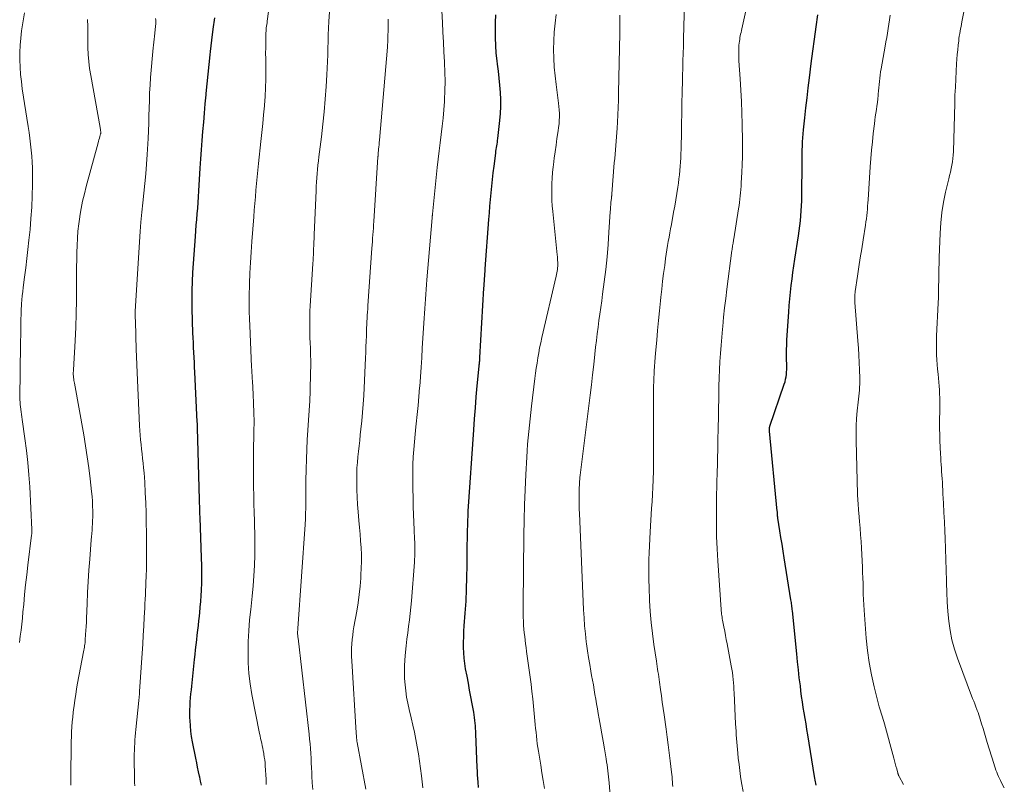
# Model space of a CAD drawing. Units: feet. Extents: x 1920000 to 1925001, y 535000 to 540000.
# Drawn here: x 1921088 to 1921231, y 535864 to 535975 of the extents above; entities that cross this region are included whole.
import ezdxf

# ---------------------------------------------------------------- set-up
doc = ezdxf.new("R2010")
doc.units = ezdxf.units.FT
doc.header["$LTSCALE"] = 100
doc.header["$MEASUREMENT"] = 0
doc.layers.add('CONTOUR INDEX', color=32, linetype='Continuous', lineweight=25)
doc.layers.add('CONTOUR INTERMEDIATE', color=40, linetype='Continuous', lineweight=15)

msp = doc.modelspace()

# ---------------------------------------------------------------- linework, layer by layer
at = {"layer": 'CONTOUR INDEX', "flags": 128}
for points, elevation in [([(1921154.3, 535863.53), (1921154.24, 535864.31), (1921154.2, 535864.84), (1921154.17, 535865.36), (1921154.15, 535865.89), (1921154.12, 535866.42), (1921153.92, 535871.34), (1921153.9, 535871.74), (1921153.88, 535872.13), (1921153.85, 535872.52), (1921153.82, 535872.92), (1921153.78, 535873.31), (1921153.74, 535873.7), (1921153.68, 535874.09), (1921153.62, 535874.48), (1921153.39, 535875.71), (1921153.21, 535876.72), (1921153.02, 535877.72), (1921152.83, 535878.72), (1921152.64, 535879.72), (1921152.43, 535880.79), (1921152.31, 535881.57), (1921152.21, 535882.34), (1921152.15, 535883.13), (1921152.13, 535883.91), (1921152.13, 535884.7), (1921152.15, 535885.48), (1921152.18, 535886.27), (1921152.23, 535887.05), (1921152.37, 535888.93), (1921152.49, 535890.66), (1921152.58, 535892.39), (1921152.63, 535894.12), (1921152.66, 535895.85), (1921152.68, 535898.26), (1921152.68, 535898.94), (1921152.69, 535899.63), (1921152.7, 535900.32), (1921152.71, 535901.01), (1921152.73, 535901.7), (1921152.75, 535902.39), (1921152.78, 535903.07), (1921152.82, 535903.76), (1921153.62, 535915.6), (1921153.73, 535917.2), (1921153.86, 535918.8), (1921153.99, 535920.4), (1921154.13, 535922), (1921154.41, 535924.89), (1921154.42, 535925.05), (1921154.44, 535925.2), (1921154.45, 535925.36), (1921154.46, 535925.51), (1921154.48, 535925.67), (1921154.49, 535925.82), (1921154.5, 535925.98), (1921154.51, 535926.13), (1921155.1, 535936.22), (1921155.13, 535936.57), (1921155.15, 535936.92), (1921155.17, 535937.27), (1921155.19, 535937.62), (1921155.22, 535937.97), (1921155.24, 535938.32), (1921155.26, 535938.67), (1921155.29, 535939.03), (1921155.83, 535946.24), (1921155.91, 535947.21), (1921155.98, 535948.18), (1921156.07, 535949.15), (1921156.16, 535950.11), (1921156.25, 535951.08), (1921156.35, 535952.05), (1921156.46, 535953.01), (1921156.58, 535953.98), (1921156.81, 535955.9), (1921156.85, 535956.16), (1921156.88, 535956.42), (1921156.93, 535956.69), (1921156.97, 535956.95), (1921157.01, 535957.21), (1921157.05, 535957.48), (1921157.09, 535957.74), (1921157.12, 535958.01), (1921157.43, 535960.62), (1921157.52, 535961.65), (1921157.57, 535962.67), (1921157.56, 535963.7), (1921157.51, 535964.73), (1921157.42, 535965.76), (1921157.32, 535966.79), (1921157.21, 535967.81), (1921157.08, 535968.84), (1921157.02, 535969.35), (1921156.9, 535970.45), (1921156.81, 535971.56), (1921156.77, 535972.67), (1921156.76, 535973.78), (1921156.79, 535974.89), (1921156.84, 535976)], 920), ([(1921203.46, 535863.89), (1921203.4, 535864.12), (1921203.4, 535864.14), (1921203.35, 535864.38), (1921203.31, 535864.62), (1921203.26, 535864.87), (1921203.22, 535865.11), (1921202.25, 535871.19), (1921202.12, 535871.99), (1921201.99, 535872.79), (1921201.85, 535873.59), (1921201.72, 535874.39), (1921201.59, 535875.19), (1921201.47, 535876), (1921201.35, 535876.8), (1921201.25, 535877.61), (1921201.16, 535878.33), (1921201.01, 535879.5), (1921200.88, 535880.67), (1921200.75, 535881.84), (1921200.63, 535883.01), (1921200, 535889.26), (1921199.98, 535889.46), (1921199.95, 535889.66), (1921199.93, 535889.87), (1921199.9, 535890.07), (1921199.88, 535890.27), (1921199.85, 535890.47), (1921199.82, 535890.67), (1921199.79, 535890.87), (1921198.81, 535896.98), (1921198.65, 535897.96), (1921198.5, 535898.94), (1921198.34, 535899.92), (1921198.18, 535900.9), (1921197.88, 535902.74), (1921197.87, 535902.8), (1921197.86, 535902.87), (1921197.86, 535902.93), (1921197.85, 535902.99), (1921197.84, 535903.06), (1921197.84, 535903.12), (1921197.84, 535903.19), (1921197.83, 535903.26), (1921197.83, 535903.34), (1921197.82, 535903.44), (1921197.81, 535903.55), (1921197.81, 535903.66), (1921197.8, 535903.76), (1921196.66, 535915.43), (1921196.65, 535915.52), (1921196.65, 535915.61), (1921196.65, 535915.7), (1921196.66, 535915.79), (1921196.67, 535915.88), (1921196.68, 535915.97), (1921196.71, 535916.06), (1921196.73, 535916.15), (1921198.82, 535922.27), (1921198.93, 535922.61), (1921199.02, 535922.96), (1921199.08, 535923.31), (1921199.13, 535923.67), (1921199.16, 535924.02), (1921199.18, 535924.38), (1921199.19, 535924.74), (1921199.18, 535925.1), (1921199.16, 535925.83), (1921199.15, 535926.55), (1921199.15, 535927.27), (1921199.18, 535927.99), (1921199.21, 535928.71), (1921199.47, 535932.75), (1921199.54, 535933.71), (1921199.62, 535934.68), (1921199.72, 535935.64), (1921199.83, 535936.61), (1921199.95, 535937.57), (1921200.07, 535938.53), (1921200.21, 535939.49), (1921200.36, 535940.45), (1921200.88, 535943.87), (1921200.99, 535944.59), (1921201.08, 535945.31), (1921201.16, 535946.04), (1921201.24, 535946.77), (1921201.29, 535947.49), (1921201.34, 535948.22), (1921201.36, 535948.95), (1921201.37, 535949.68), (1921201.4, 535954.57), (1921201.4, 535955.16), (1921201.41, 535955.75), (1921201.43, 535956.34), (1921201.45, 535956.93), (1921201.48, 535957.51), (1921201.52, 535958.1), (1921201.57, 535958.69), (1921201.62, 535959.27), (1921201.81, 535961.02), (1921201.97, 535962.48), (1921202.13, 535963.94), (1921202.31, 535965.39), (1921202.49, 535966.85), (1921202.75, 535968.94), (1921202.98, 535970.71), (1921203.22, 535972.49), (1921203.47, 535974.26), (1921203.72, 535976.03)], 940), ([(1921113.98, 535863.86), (1921113.86, 535864.46), (1921113.74, 535865.05), (1921113.71, 535865.18), (1921113.56, 535865.83), (1921113.42, 535866.49), (1921113.28, 535867.14), (1921113.15, 535867.8), (1921112.68, 535870.2), (1921112.55, 535870.97), (1921112.44, 535871.74), (1921112.37, 535872.51), (1921112.32, 535873.29), (1921112.3, 535873.69), (1921112.29, 535874.26), (1921112.29, 535874.84), (1921112.31, 535875.42), (1921112.35, 535876), (1921112.4, 535876.57), (1921112.45, 535877.15), (1921112.51, 535877.73), (1921112.57, 535878.3), (1921112.98, 535882.18), (1921113.05, 535882.88), (1921113.13, 535883.59), (1921113.21, 535884.3), (1921113.29, 535885.01), (1921113.37, 535885.71), (1921113.45, 535886.42), (1921113.53, 535887.13), (1921113.61, 535887.84), (1921113.64, 535888.1), (1921113.74, 535888.94), (1921113.81, 535889.78), (1921113.88, 535890.63), (1921113.93, 535891.47), (1921113.96, 535892.19), (1921114.01, 535893.39), (1921114.03, 535894.59), (1921114.03, 535895.8), (1921114, 535897), (1921113.85, 535901.32), (1921113.83, 535901.84), (1921113.81, 535902.36), (1921113.79, 535902.87), (1921113.76, 535903.39), (1921113.74, 535903.91), (1921113.72, 535904.42), (1921113.7, 535904.94), (1921113.68, 535905.46), (1921113.45, 535914.13), (1921113.44, 535914.47), (1921113.43, 535914.81), (1921113.42, 535915.15), (1921113.41, 535915.5), (1921113.4, 535915.98), (1921113.4, 535916.08), (1921113.39, 535916.18), (1921113.39, 535916.28), (1921113.39, 535916.37), (1921113.38, 535916.47), (1921113.38, 535916.57), (1921113.37, 535916.67), (1921113.37, 535916.77), (1921113.01, 535923.99), (1921112.97, 535924.71), (1921112.94, 535925.43), (1921112.9, 535926.14), (1921112.87, 535926.86), (1921112.84, 535927.58), (1921112.81, 535928.3), (1921112.77, 535929.02), (1921112.74, 535929.73), (1921112.72, 535930.11), (1921112.68, 535931.02), (1921112.65, 535931.93), (1921112.63, 535932.83), (1921112.62, 535933.74), (1921112.62, 535934.56), (1921112.63, 535935.88), (1921112.66, 535937.19), (1921112.72, 535938.51), (1921112.81, 535939.83), (1921113.1, 535943.75), (1921113.16, 535944.58), (1921113.23, 535945.41), (1921113.29, 535946.24), (1921113.36, 535947.06), (1921113.43, 535947.89), (1921113.49, 535948.72), (1921113.54, 535949.55), (1921113.6, 535950.38), (1921113.8, 535953.7), (1921113.88, 535955.04), (1921113.98, 535956.38), (1921114.08, 535957.71), (1921114.19, 535959.05), (1921114.3, 535960.38), (1921114.42, 535961.72), (1921114.54, 535963.05), (1921114.65, 535964.39), (1921114.67, 535964.55), (1921114.8, 535965.97), (1921114.93, 535967.39), (1921115.08, 535968.8), (1921115.23, 535970.22), (1921115.28, 535970.68), (1921115.47, 535972.32), (1921115.69, 535973.96), (1921115.94, 535975.59)], 900)]:
    msp.add_lwpolyline(points, dxfattribs=dict(at, elevation=elevation))
at = {"layer": 'CONTOUR INTERMEDIATE', "flags": 128}
for points, elevation in [([(1921123.42, 535863.98), (1921123.41, 535864.37), (1921123.39, 535864.76), (1921123.26, 535866.68), (1921123.23, 535867.11), (1921123.19, 535867.54), (1921123.13, 535867.97), (1921123.07, 535868.4), (1921123.05, 535868.53), (1921122.98, 535868.89), (1921122.91, 535869.25), (1921122.83, 535869.61), (1921122.75, 535869.97), (1921122.66, 535870.33), (1921122.58, 535870.68), (1921122.5, 535871.04), (1921122.43, 535871.4), (1921121.32, 535877.07), (1921121.07, 535878.61), (1921120.88, 535880.15), (1921120.79, 535881.7), (1921120.76, 535883.25), (1921120.8, 535884.81), (1921120.87, 535886.36), (1921120.99, 535887.92), (1921121.15, 535889.47), (1921121.2, 535889.93), (1921121.36, 535891.41), (1921121.49, 535892.89), (1921121.6, 535894.37), (1921121.69, 535895.86), (1921121.74, 535897.34), (1921121.77, 535898.83), (1921121.76, 535900.32), (1921121.72, 535901.8), (1921121.7, 535902.34), (1921121.66, 535903.58), (1921121.62, 535904.82), (1921121.59, 535906.06), (1921121.57, 535907.3), (1921121.56, 535908.54), (1921121.55, 535909.78), (1921121.56, 535911.02), (1921121.57, 535912.26), (1921121.62, 535915.4), (1921121.63, 535916.76), (1921121.61, 535918.11), (1921121.57, 535919.46), (1921121.51, 535920.8), (1921121.41, 535922.67), (1921121.38, 535923.09), (1921121.36, 535923.5), (1921121.33, 535923.92), (1921121.3, 535924.33), (1921121.27, 535924.75), (1921121.25, 535925.17), (1921121.23, 535925.58), (1921121.21, 535926), (1921121.01, 535930.79), (1921121.01, 535930.93), (1921121, 535931.07), (1921121, 535931.2), (1921120.99, 535931.34), (1921120.99, 535931.47), (1921120.98, 535931.61), (1921120.98, 535931.74), (1921120.97, 535931.88), (1921120.94, 535932.72), (1921120.92, 535933.28), (1921120.92, 535933.84), (1921120.92, 535934.4), (1921120.93, 535934.96), (1921120.99, 535936.9), (1921121.04, 535938.43), (1921121.11, 535939.96), (1921121.21, 535941.49), (1921121.31, 535943.02), (1921121.59, 535946.6), (1921121.67, 535947.57), (1921121.74, 535948.54), (1921121.82, 535949.52), (1921121.91, 535950.49), (1921121.99, 535951.46), (1921122.08, 535952.44), (1921122.18, 535953.41), (1921122.28, 535954.38), (1921122.63, 535957.58), (1921122.77, 535958.88), (1921122.91, 535960.18), (1921123.03, 535961.48), (1921123.15, 535962.79), (1921123.16, 535962.88), (1921123.25, 535964.14), (1921123.32, 535965.39), (1921123.35, 535966.65), (1921123.35, 535967.91), (1921123.33, 535968.82), (1921123.33, 535969.62), (1921123.32, 535970.43), (1921123.33, 535971.23), (1921123.34, 535972.04), (1921123.36, 535973.16), (1921123.37, 535973.4), (1921123.38, 535973.65), (1921123.4, 535973.89), (1921123.42, 535974.13), (1921123.45, 535974.38), (1921123.48, 535974.62), (1921123.52, 535974.86), (1921123.55, 535975.11), (1921125.09, 535986.42)], 904), ([(1921146.21, 535863.47), (1921146.11, 535864.35), (1921146.01, 535865.24), (1921145.88, 535866.3), (1921145.73, 535867.36), (1921145.56, 535868.42), (1921145.38, 535869.47), (1921145.18, 535870.52), (1921144.97, 535871.57), (1921144.74, 535872.62), (1921144.5, 535873.66), (1921144.2, 535874.91), (1921144.01, 535875.8), (1921143.84, 535876.69), (1921143.71, 535877.59), (1921143.61, 535878.5), (1921143.55, 535879.41), (1921143.52, 535880.31), (1921143.55, 535881.22), (1921143.6, 535882.13), (1921143.7, 535883.24), (1921143.79, 535884.18), (1921143.89, 535885.12), (1921144, 535886.05), (1921144.12, 535886.99), (1921144.24, 535887.92), (1921144.35, 535888.86), (1921144.44, 535889.79), (1921144.53, 535890.73), (1921144.97, 535896.35), (1921145, 535896.76), (1921145.02, 535897.18), (1921145.03, 535897.59), (1921145.04, 535898.01), (1921145.04, 535898.43), (1921145.03, 535898.84), (1921145.02, 535899.26), (1921145, 535899.67), (1921144.93, 535901.05), (1921144.88, 535902.15), (1921144.84, 535903.26), (1921144.81, 535904.37), (1921144.78, 535905.47), (1921144.74, 535907.27), (1921144.73, 535908.37), (1921144.73, 535909.47), (1921144.77, 535910.57), (1921144.82, 535911.66), (1921144.9, 535912.76), (1921144.98, 535913.86), (1921145.08, 535914.95), (1921145.2, 535916.04), (1921145.25, 535916.5), (1921145.39, 535917.82), (1921145.52, 535919.14), (1921145.63, 535920.46), (1921145.74, 535921.78), (1921145.75, 535921.92), (1921145.86, 535923.31), (1921145.95, 535924.71), (1921146.05, 535926.1), (1921146.13, 535927.49), (1921146.4, 535931.87), (1921146.44, 535932.56), (1921146.48, 535933.26), (1921146.53, 535933.95), (1921146.58, 535934.65), (1921146.64, 535935.35), (1921146.69, 535936.04), (1921146.75, 535936.74), (1921146.8, 535937.43), (1921147.56, 535946.49), (1921147.57, 535946.55), (1921147.57, 535946.62), (1921147.58, 535946.68), (1921147.58, 535946.74), (1921147.59, 535946.81), (1921147.6, 535946.87), (1921147.6, 535946.93), (1921147.61, 535947), (1921148.3, 535953.82), (1921148.43, 535955.01), (1921148.57, 535956.21), (1921148.72, 535957.41), (1921148.88, 535958.6), (1921149.03, 535959.79), (1921149.16, 535960.99), (1921149.26, 535962.19), (1921149.35, 535963.39), (1921149.36, 535963.66), (1921149.41, 535965), (1921149.43, 535966.34), (1921149.41, 535967.68), (1921149.36, 535969.02), (1921149.35, 535969.2), (1921149.28, 535970.63), (1921149.2, 535972.06), (1921149.12, 535973.5), (1921149.05, 535974.93), (1921148.73, 535980.96)], 916), ([(1921130.17, 535863.25), (1921130.1, 535864.21), (1921130.05, 535865.18), (1921130.03, 535865.72), (1921130, 535866.41), (1921129.97, 535867.11), (1921129.93, 535867.81), (1921129.89, 535868.5), (1921129.85, 535869.2), (1921129.79, 535869.89), (1921129.72, 535870.58), (1921129.65, 535871.28), (1921128.04, 535885.28), (1921128.03, 535885.43), (1921128.01, 535885.58), (1921128, 535885.72), (1921127.98, 535885.87), (1921127.96, 535886.14), (1921127.97, 535886.26), (1921127.99, 535886.43), (1921128, 535886.5), (1921128, 535886.56), (1921128.01, 535886.63), (1921128.01, 535886.7), (1921129.05, 535901.84), (1921129.1, 535902.64), (1921129.13, 535903.43), (1921129.15, 535904.22), (1921129.16, 535905.02), (1921129.16, 535905.81), (1921129.16, 535906.61), (1921129.17, 535907.4), (1921129.18, 535908.2), (1921129.21, 535909.89), (1921129.25, 535911.31), (1921129.3, 535912.73), (1921129.38, 535914.15), (1921129.48, 535915.57), (1921129.58, 535916.99), (1921129.67, 535918.4), (1921129.74, 535919.82), (1921129.79, 535921.24), (1921129.87, 535923.98), (1921129.89, 535924.82), (1921129.89, 535925.66), (1921129.87, 535926.5), (1921129.84, 535927.34), (1921129.83, 535927.47), (1921129.8, 535928.25), (1921129.77, 535929.02), (1921129.75, 535929.8), (1921129.73, 535930.57), (1921129.73, 535931.35), (1921129.74, 535932.12), (1921129.77, 535932.9), (1921129.81, 535933.67), (1921130.19, 535939.75), (1921130.2, 535939.88), (1921130.21, 535940.01), (1921130.22, 535940.13), (1921130.23, 535940.26), (1921130.23, 535940.31), (1921130.24, 535940.41), (1921130.24, 535940.51), (1921130.25, 535940.62), (1921130.26, 535940.72), (1921130.26, 535940.82), (1921130.27, 535940.93), (1921130.27, 535941.03), (1921130.27, 535941.14), (1921130.31, 535941.94), (1921130.34, 535942.45), (1921130.36, 535942.95), (1921130.38, 535943.46), (1921130.4, 535943.97), (1921130.67, 535950.45), (1921130.69, 535951.06), (1921130.73, 535951.68), (1921130.77, 535952.3), (1921130.82, 535952.91), (1921130.87, 535953.52), (1921130.93, 535954.14), (1921131, 535954.75), (1921131.07, 535955.36), (1921131.44, 535958.28), (1921131.65, 535960.1), (1921131.84, 535961.92), (1921131.99, 535963.74), (1921132.13, 535965.57), (1921132.24, 535967.28), (1921132.3, 535968.25), (1921132.34, 535969.22), (1921132.37, 535970.2), (1921132.39, 535971.17), (1921132.42, 535972.15), (1921132.44, 535973.12), (1921132.49, 535974.09), (1921132.54, 535975.07), (1921132.79, 535979.34)], 908), ([(1921182.6, 535863.68), (1921182.57, 535864.03), (1921182.54, 535864.38), (1921182.51, 535864.72), (1921182.48, 535865.07), (1921182.44, 535865.42), (1921182.4, 535865.77), (1921182.22, 535867.4), (1921182.08, 535868.56), (1921181.93, 535869.72), (1921181.78, 535870.88), (1921181.62, 535872.04), (1921181.32, 535874.09), (1921181.19, 535875.02), (1921181.06, 535875.94), (1921180.93, 535876.87), (1921180.8, 535877.79), (1921180.65, 535878.89), (1921180.6, 535879.27), (1921180.55, 535879.64), (1921180.49, 535880.02), (1921180.43, 535880.4), (1921180.37, 535880.78), (1921180.31, 535881.16), (1921180.25, 535881.54), (1921180.2, 535881.91), (1921179.84, 535884.35), (1921179.62, 535885.95), (1921179.45, 535887.55), (1921179.32, 535889.16), (1921179.22, 535890.77), (1921179.13, 535892.69), (1921179.1, 535893.7), (1921179.08, 535894.7), (1921179.08, 535895.71), (1921179.1, 535896.72), (1921179.14, 535897.72), (1921179.18, 535898.73), (1921179.23, 535899.73), (1921179.29, 535900.74), (1921179.51, 535904.16), (1921179.57, 535905.19), (1921179.63, 535906.21), (1921179.67, 535907.24), (1921179.71, 535908.26), (1921179.77, 535909.7), (1921179.77, 535910), (1921179.78, 535910.31), (1921179.79, 535910.61), (1921179.79, 535910.92), (1921179.79, 535920.55), (1921179.79, 535920.94), (1921179.79, 535921.33), (1921179.8, 535921.71), (1921179.8, 535922.1), (1921179.81, 535922.49), (1921179.83, 535922.88), (1921179.85, 535923.26), (1921179.87, 535923.65), (1921179.9, 535924.18), (1921179.95, 535924.83), (1921179.99, 535925.48), (1921180.04, 535926.13), (1921180.09, 535926.78), (1921180.25, 535928.64), (1921180.37, 535930.08), (1921180.5, 535931.51), (1921180.64, 535932.94), (1921180.79, 535934.37), (1921180.85, 535934.93), (1921180.98, 535936.08), (1921181.11, 535937.23), (1921181.26, 535938.37), (1921181.41, 535939.51), (1921181.55, 535940.56), (1921181.64, 535941.18), (1921181.73, 535941.8), (1921181.83, 535942.42), (1921181.94, 535943.04), (1921182.04, 535943.66), (1921182.15, 535944.28), (1921182.27, 535944.89), (1921182.38, 535945.51), (1921182.71, 535947.27), (1921182.87, 535948.18), (1921183.03, 535949.09), (1921183.17, 535950), (1921183.31, 535950.92), (1921183.4, 535951.52), (1921183.48, 535952.13), (1921183.56, 535952.75), (1921183.62, 535953.36), (1921183.67, 535953.97), (1921183.71, 535954.59), (1921183.75, 535955.21), (1921183.77, 535955.82), (1921183.79, 535956.44), (1921183.84, 535959.18), (1921183.86, 535960.34), (1921183.89, 535961.5), (1921183.91, 535962.66), (1921183.93, 535963.82), (1921183.94, 535964.02), (1921183.96, 535965.08), (1921183.99, 535966.14), (1921184.01, 535967.2), (1921184.04, 535968.26), (1921184.07, 535969.33), (1921184.1, 535970.39), (1921184.13, 535971.45), (1921184.16, 535972.51), (1921184.31, 535977.82)], 932), ([(1921192.84, 535862.95), (1921192.61, 535864.23), (1921192.47, 535865.12), (1921192.34, 535866.01), (1921192.23, 535866.9), (1921192.13, 535867.79), (1921192.05, 535868.51), (1921192, 535869.05), (1921191.95, 535869.58), (1921191.91, 535870.12), (1921191.87, 535870.66), (1921191.83, 535871.2), (1921191.8, 535871.74), (1921191.77, 535872.28), (1921191.74, 535872.81), (1921191.53, 535877.29), (1921191.5, 535877.79), (1921191.47, 535878.28), (1921191.43, 535878.78), (1921191.38, 535879.27), (1921191.32, 535879.76), (1921191.26, 535880.26), (1921191.18, 535880.75), (1921191.1, 535881.23), (1921190.5, 535884.47), (1921190.38, 535885.07), (1921190.27, 535885.68), (1921190.15, 535886.29), (1921190.03, 535886.9), (1921189.88, 535887.66), (1921189.84, 535887.88), (1921189.8, 535888.11), (1921189.76, 535888.33), (1921189.73, 535888.56), (1921189.69, 535888.78), (1921189.67, 535889.01), (1921189.65, 535889.24), (1921189.63, 535889.46), (1921189.14, 535896.52), (1921189.04, 535898.3), (1921188.96, 535900.08), (1921188.93, 535901.86), (1921188.93, 535903.65), (1921188.94, 535905.28), (1921188.96, 535906.25), (1921188.98, 535907.21), (1921189.01, 535908.17), (1921189.04, 535909.14), (1921189.06, 535909.64), (1921189.08, 535910.35), (1921189.1, 535911.06), (1921189.12, 535911.77), (1921189.13, 535912.49), (1921189.14, 535913.2), (1921189.15, 535913.91), (1921189.17, 535914.62), (1921189.18, 535915.33), (1921189.28, 535920.78), (1921189.31, 535921.97), (1921189.35, 535923.16), (1921189.4, 535924.35), (1921189.46, 535925.54), (1921189.53, 535926.72), (1921189.62, 535927.91), (1921189.71, 535929.1), (1921189.82, 535930.28), (1921189.86, 535930.64), (1921189.99, 535932), (1921190.14, 535933.36), (1921190.3, 535934.72), (1921190.47, 535936.08), (1921191.19, 535941.69), (1921191.21, 535941.82), (1921191.23, 535941.94), (1921191.24, 535942.06), (1921191.26, 535942.18), (1921191.27, 535942.2), (1921191.28, 535942.31), (1921191.3, 535942.42), (1921191.32, 535942.54), (1921191.34, 535942.65), (1921191.36, 535942.75), (1921191.39, 535942.92), (1921191.42, 535943.08), (1921191.44, 535943.25), (1921191.47, 535943.41), (1921192.16, 535947.77), (1921192.23, 535948.24), (1921192.3, 535948.71), (1921192.36, 535949.18), (1921192.41, 535949.65), (1921192.45, 535950.13), (1921192.49, 535950.6), (1921192.53, 535951.07), (1921192.56, 535951.55), (1921192.64, 535953.09), (1921192.68, 535954.23), (1921192.72, 535955.36), (1921192.72, 535956.49), (1921192.72, 535957.62), (1921192.67, 535960.12), (1921192.63, 535961.77), (1921192.58, 535963.42), (1921192.49, 535965.07), (1921192.4, 535966.71), (1921192.22, 535969.35), (1921192.2, 535969.68), (1921192.18, 535970.01), (1921192.18, 535970.33), (1921192.18, 535970.66), (1921192.18, 535970.76), (1921192.18, 535971.04), (1921192.2, 535971.32), (1921192.22, 535971.6), (1921192.25, 535971.88), (1921192.26, 535971.92), (1921192.29, 535972.18), (1921192.33, 535972.44), (1921192.37, 535972.7), (1921192.42, 535972.95), (1921192.47, 535973.21), (1921192.52, 535973.47), (1921192.58, 535973.73), (1921192.63, 535973.98), (1921193.66, 535978.63)], 936), ([(1921087.47, 535884.66), (1921087.6, 535885.54), (1921087.71, 535886.43), (1921087.81, 535887.31), (1921087.91, 535888.2), (1921087.99, 535889.09), (1921088.1, 535890.18), (1921088.23, 535891.61), (1921088.38, 535893.04), (1921088.54, 535894.47), (1921088.71, 535895.9), (1921089.25, 535900.27), (1921089.26, 535900.34), (1921089.27, 535900.4), (1921089.28, 535900.47), (1921089.28, 535900.54), (1921089.29, 535900.6), (1921089.3, 535900.67), (1921089.3, 535900.74), (1921089.3, 535900.8), (1921089.3, 535900.87), (1921089.3, 535900.94), (1921089.3, 535901.01), (1921089.3, 535901.08), (1921088.97, 535907.31), (1921088.86, 535909.07), (1921088.71, 535910.84), (1921088.51, 535912.59), (1921088.28, 535914.35), (1921087.87, 535917.13), (1921087.82, 535917.49), (1921087.77, 535917.85), (1921087.72, 535918.21), (1921087.67, 535918.57), (1921087.67, 535918.63), (1921087.63, 535918.96), (1921087.6, 535919.29), (1921087.58, 535919.62), (1921087.56, 535919.96), (1921087.55, 535920.29), (1921087.55, 535920.62), (1921087.55, 535920.96), (1921087.55, 535921.29), (1921087.58, 535923.06), (1921087.6, 535924.29), (1921087.61, 535925.51), (1921087.63, 535926.73), (1921087.64, 535927.95), (1921087.67, 535929.97), (1921087.68, 535930.43), (1921087.68, 535930.89), (1921087.69, 535931.35), (1921087.7, 535931.81), (1921087.71, 535932.28), (1921087.72, 535932.74), (1921087.75, 535933.2), (1921087.78, 535933.66), (1921087.8, 535933.94), (1921087.84, 535934.54), (1921087.9, 535935.13), (1921087.96, 535935.73), (1921088.04, 535936.33), (1921088.24, 535937.83), (1921088.41, 535939.18), (1921088.57, 535940.53), (1921088.72, 535941.88), (1921088.86, 535943.23), (1921089.02, 535944.76), (1921089.16, 535946.39), (1921089.28, 535948.03), (1921089.34, 535949.67), (1921089.38, 535951.31), (1921089.39, 535952.86), (1921089.38, 535953.73), (1921089.35, 535954.59), (1921089.29, 535955.46), (1921089.21, 535956.32), (1921089.11, 535957.18), (1921089.01, 535958.05), (1921088.89, 535958.91), (1921088.76, 535959.76), (1921087.9, 535965.25), (1921087.76, 535966.31), (1921087.64, 535967.36), (1921087.57, 535968.42), (1921087.52, 535969.48), (1921087.53, 535970.54), (1921087.57, 535971.6), (1921087.66, 535972.65), (1921087.8, 535973.7), (1921088.2, 535976.29)], 888), ([(1921163.91, 535863.41), (1921163.73, 535864.53), (1921163.55, 535865.65), (1921163.37, 535866.77), (1921163.03, 535868.81), (1921162.94, 535869.36), (1921162.86, 535869.91), (1921162.79, 535870.47), (1921162.73, 535871.02), (1921162.68, 535871.57), (1921162.62, 535872.13), (1921162.57, 535872.69), (1921162.52, 535873.24), (1921162.43, 535874.29), (1921162.32, 535875.37), (1921162.21, 535876.44), (1921162.08, 535877.52), (1921161.95, 535878.59), (1921161.31, 535883.35), (1921161.24, 535883.89), (1921161.17, 535884.43), (1921161.1, 535884.97), (1921161.03, 535885.5), (1921160.97, 535886.04), (1921160.92, 535886.58), (1921160.88, 535887.12), (1921160.85, 535887.66), (1921160.84, 535887.75), (1921160.82, 535888.33), (1921160.81, 535888.92), (1921160.8, 535889.5), (1921160.8, 535890.09), (1921160.92, 535900.25), (1921160.96, 535902.46), (1921161.02, 535904.67), (1921161.1, 535906.88), (1921161.2, 535909.09), (1921161.33, 535911.64), (1921161.39, 535912.57), (1921161.45, 535913.5), (1921161.54, 535914.42), (1921161.63, 535915.35), (1921161.73, 535916.28), (1921161.83, 535917.2), (1921161.93, 535918.13), (1921162.04, 535919.05), (1921162.52, 535923.08), (1921162.62, 535923.83), (1921162.72, 535924.58), (1921162.83, 535925.33), (1921162.94, 535926.07), (1921163.07, 535926.81), (1921163.21, 535927.56), (1921163.36, 535928.29), (1921163.52, 535929.03), (1921165.6, 535937.96), (1921165.66, 535938.2), (1921165.71, 535938.45), (1921165.75, 535938.69), (1921165.8, 535938.94), (1921165.83, 535939.19), (1921165.85, 535939.44), (1921165.85, 535939.69), (1921165.85, 535939.93), (1921165.85, 535939.99), (1921165.83, 535940.26), (1921165.81, 535940.53), (1921165.79, 535940.81), (1921165.76, 535941.08), (1921165.11, 535947.39), (1921165.04, 535948.2), (1921164.99, 535949.01), (1921164.97, 535949.82), (1921164.96, 535950.63), (1921164.98, 535951.45), (1921165.02, 535952.26), (1921165.09, 535953.07), (1921165.17, 535953.87), (1921165.21, 535954.18), (1921165.33, 535955.14), (1921165.45, 535956.09), (1921165.59, 535957.05), (1921165.73, 535958.01), (1921165.9, 535959.12), (1921165.97, 535959.62), (1921166.03, 535960.13), (1921166.06, 535960.64), (1921166.08, 535961.15), (1921166.08, 535961.66), (1921166.06, 535962.17), (1921166.02, 535962.68), (1921165.96, 535963.18), (1921165.6, 535965.87), (1921165.46, 535967.14), (1921165.34, 535968.41), (1921165.27, 535969.69), (1921165.23, 535970.97), (1921165.25, 535972.25), (1921165.31, 535973.52), (1921165.45, 535974.79), (1921165.62, 535976.06)], 924), ([(1921173.79, 535857.8), (1921173.31, 535864.22), (1921173.27, 535864.65), (1921173.23, 535865.09), (1921173.19, 535865.52), (1921173.14, 535865.96), (1921173.08, 535866.39), (1921173.03, 535866.83), (1921172.96, 535867.26), (1921172.89, 535867.69), (1921172.63, 535869.18), (1921172.44, 535870.27), (1921172.26, 535871.35), (1921172.07, 535872.44), (1921171.88, 535873.52), (1921171.74, 535874.3), (1921171.62, 535874.99), (1921171.5, 535875.69), (1921171.38, 535876.38), (1921171.26, 535877.08), (1921171.15, 535877.77), (1921171.03, 535878.47), (1921170.9, 535879.16), (1921170.77, 535879.85), (1921170.66, 535880.45), (1921170.49, 535881.44), (1921170.32, 535882.44), (1921170.18, 535883.43), (1921170.04, 535884.43), (1921170, 535884.76), (1921169.87, 535885.92), (1921169.75, 535887.08), (1921169.67, 535888.25), (1921169.61, 535889.42), (1921169, 535903.45), (1921168.98, 535904.02), (1921168.97, 535904.59), (1921168.96, 535905.17), (1921168.95, 535905.74), (1921168.95, 535906.22), (1921168.96, 535906.55), (1921168.96, 535906.88), (1921168.97, 535907.21), (1921168.99, 535907.54), (1921169.01, 535907.92), (1921169.02, 535908.06), (1921169.03, 535908.2), (1921169.04, 535908.33), (1921169.05, 535908.47), (1921169.07, 535908.61), (1921169.08, 535908.75), (1921169.1, 535908.89), (1921169.12, 535909.02), (1921170.56, 535920.66), (1921170.74, 535922.14), (1921170.91, 535923.63), (1921171.08, 535925.12), (1921171.24, 535926.61), (1921171.35, 535927.65), (1921171.46, 535928.62), (1921171.58, 535929.58), (1921171.71, 535930.54), (1921171.84, 535931.5), (1921171.98, 535932.46), (1921172.12, 535933.42), (1921172.25, 535934.39), (1921172.38, 535935.35), (1921172.61, 535937.16), (1921172.83, 535938.96), (1921173.02, 535940.77), (1921173.17, 535942.59), (1921173.3, 535944.4), (1921173.48, 535947.33), (1921173.5, 535947.68), (1921173.53, 535948.04), (1921173.56, 535948.39), (1921173.59, 535948.74), (1921173.65, 535949.28), (1921173.66, 535949.36), (1921173.67, 535949.44), (1921173.68, 535949.53), (1921173.69, 535949.61), (1921173.7, 535949.69), (1921173.71, 535949.78), (1921173.72, 535949.86), (1921173.72, 535949.94), (1921174.08, 535954.46), (1921174.13, 535955.09), (1921174.18, 535955.72), (1921174.23, 535956.35), (1921174.28, 535956.98), (1921174.33, 535957.61), (1921174.38, 535958.24), (1921174.42, 535958.87), (1921174.47, 535959.5), (1921174.52, 535960.38), (1921174.58, 535961.45), (1921174.63, 535962.52), (1921174.67, 535963.6), (1921174.7, 535964.67), (1921174.86, 535973.34), (1921174.87, 535973.99), (1921174.88, 535974.64), (1921174.89, 535975.3), (1921174.9, 535975.95)], 928), ([(1921216.16, 535863.96), (1921215.53, 535865.15), (1921215.5, 535865.21), (1921215.47, 535865.26), (1921215.45, 535865.32), (1921215.43, 535865.38), (1921215.4, 535865.44), (1921215.38, 535865.5), (1921215.37, 535865.56), (1921215.35, 535865.62), (1921215.18, 535866.27), (1921215.07, 535866.65), (1921214.97, 535867.04), (1921214.87, 535867.42), (1921214.76, 535867.81), (1921213.39, 535872.81), (1921213.3, 535873.13), (1921213.21, 535873.44), (1921213.11, 535873.75), (1921213.01, 535874.05), (1921212.91, 535874.36), (1921212.82, 535874.67), (1921212.73, 535874.98), (1921212.65, 535875.3), (1921211.92, 535878.18), (1921211.53, 535879.94), (1921211.19, 535881.71), (1921210.95, 535883.49), (1921210.76, 535885.29), (1921210.44, 535889.34), (1921210.39, 535890.12), (1921210.35, 535890.91), (1921210.32, 535891.69), (1921210.3, 535892.47), (1921210.28, 535893.25), (1921210.26, 535894.04), (1921210.23, 535894.82), (1921210.19, 535895.6), (1921210.05, 535898.38), (1921209.99, 535899.36), (1921209.93, 535900.33), (1921209.85, 535901.3), (1921209.78, 535902.27), (1921209.67, 535903.52), (1921209.64, 535903.87), (1921209.61, 535904.22), (1921209.59, 535904.57), (1921209.56, 535904.92), (1921209.54, 535905.27), (1921209.52, 535905.61), (1921209.5, 535905.96), (1921209.49, 535906.31), (1921209.28, 535914), (1921209.27, 535915.09), (1921209.29, 535916.18), (1921209.35, 535917.26), (1921209.44, 535918.35), (1921209.57, 535919.65), (1921209.62, 535920.09), (1921209.66, 535920.52), (1921209.71, 535920.96), (1921209.76, 535921.39), (1921209.79, 535921.83), (1921209.82, 535922.27), (1921209.83, 535922.7), (1921209.82, 535923.14), (1921209.78, 535924.36), (1921209.73, 535925.41), (1921209.68, 535926.46), (1921209.61, 535927.51), (1921209.54, 535928.55), (1921209.09, 535934.16), (1921209.08, 535934.36), (1921209.07, 535934.56), (1921209.07, 535934.76), (1921209.07, 535934.96), (1921209.08, 535935.16), (1921209.1, 535935.36), (1921209.12, 535935.55), (1921209.15, 535935.75), (1921209.49, 535938), (1921209.69, 535939.32), (1921209.89, 535940.64), (1921210.1, 535941.96), (1921210.31, 535943.28), (1921210.64, 535945.41), (1921210.71, 535945.87), (1921210.77, 535946.33), (1921210.83, 535946.79), (1921210.87, 535947.25), (1921210.91, 535947.71), (1921210.95, 535948.17), (1921210.99, 535948.64), (1921211.02, 535949.1), (1921211.33, 535953.88), (1921211.42, 535955.1), (1921211.52, 535956.32), (1921211.64, 535957.54), (1921211.77, 535958.76), (1921211.93, 535960.16), (1921212, 535960.67), (1921212.07, 535961.19), (1921212.15, 535961.71), (1921212.23, 535962.23), (1921212.31, 535962.74), (1921212.38, 535963.26), (1921212.44, 535963.78), (1921212.49, 535964.3), (1921212.51, 535964.48), (1921212.55, 535964.95), (1921212.59, 535965.41), (1921212.64, 535965.87), (1921212.68, 535966.34), (1921212.73, 535966.8), (1921212.78, 535967.26), (1921212.85, 535967.72), (1921212.93, 535968.18), (1921213.51, 535971.44), (1921213.62, 535972.09), (1921213.73, 535972.73), (1921213.84, 535973.37), (1921213.95, 535974.02), (1921214.05, 535974.66), (1921214.14, 535975.31), (1921214.23, 535975.95)], 944), ([(1921230.85, 535863.47), (1921230.56, 535864.02), (1921230.29, 535864.55), (1921230.15, 535864.85), (1921230.01, 535865.15), (1921229.87, 535865.45), (1921229.75, 535865.76), (1921229.63, 535866.07), (1921229.52, 535866.39), (1921229.41, 535866.7), (1921229.31, 535867.02), (1921228.36, 535870.1), (1921228.16, 535870.77), (1921227.96, 535871.44), (1921227.75, 535872.11), (1921227.55, 535872.79), (1921227.34, 535873.5), (1921227.24, 535873.81), (1921227.14, 535874.13), (1921227.03, 535874.44), (1921226.91, 535874.74), (1921226.85, 535874.91), (1921226.69, 535875.3), (1921226.54, 535875.69), (1921226.39, 535876.08), (1921226.24, 535876.47), (1921224.03, 535882.38), (1921223.59, 535883.69), (1921223.23, 535885.03), (1921222.96, 535886.39), (1921222.76, 535887.76), (1921222.63, 535889.15), (1921222.53, 535890.54), (1921222.46, 535891.93), (1921222.42, 535893.33), (1921222.42, 535893.64), (1921222.38, 535895.19), (1921222.34, 535896.74), (1921222.29, 535898.29), (1921222.23, 535899.84), (1921222.19, 535900.87), (1921222.13, 535902.23), (1921222.06, 535903.58), (1921222, 535904.94), (1921221.92, 535906.29), (1921221.83, 535907.98), (1921221.8, 535908.49), (1921221.77, 535909), (1921221.73, 535909.52), (1921221.7, 535910.03), (1921221.66, 535910.54), (1921221.62, 535911.05), (1921221.59, 535911.56), (1921221.57, 535912.08), (1921221.47, 535914.06), (1921221.44, 535914.91), (1921221.42, 535915.75), (1921221.42, 535916.6), (1921221.43, 535917.45), (1921221.44, 535918), (1921221.45, 535918.57), (1921221.45, 535919.14), (1921221.45, 535919.71), (1921221.45, 535920.28), (1921221.43, 535920.85), (1921221.41, 535921.41), (1921221.37, 535921.98), (1921221.32, 535922.55), (1921221.2, 535923.73), (1921221.13, 535924.42), (1921221.08, 535925.11), (1921221.03, 535925.81), (1921220.99, 535926.5), (1921220.97, 535927.19), (1921220.96, 535927.89), (1921220.97, 535928.58), (1921220.99, 535929.27), (1921221.21, 535934.03), (1921221.25, 535934.86), (1921221.27, 535935.69), (1921221.29, 535936.53), (1921221.31, 535937.36), (1921221.32, 535938.19), (1921221.34, 535939.02), (1921221.36, 535939.85), (1921221.38, 535940.69), (1921221.5, 535944.25), (1921221.6, 535945.75), (1921221.75, 535947.25), (1921222, 535948.73), (1921222.31, 535950.2), (1921222.78, 535952.15), (1921222.89, 535952.64), (1921223, 535953.13), (1921223.11, 535953.63), (1921223.21, 535954.12), (1921223.29, 535954.61), (1921223.36, 535955.11), (1921223.41, 535955.61), (1921223.43, 535956.11), (1921223.63, 535963.17), (1921223.67, 535964.33), (1921223.72, 535965.48), (1921223.77, 535966.64), (1921223.83, 535967.8), (1921223.89, 535968.88), (1921223.94, 535969.56), (1921223.99, 535970.24), (1921224.06, 535970.92), (1921224.13, 535971.59), (1921224.21, 535972.25), (1921224.25, 535972.6), (1921224.3, 535972.94), (1921224.36, 535973.29), (1921224.42, 535973.63), (1921224.48, 535973.97), (1921224.55, 535974.31), (1921224.61, 535974.65), (1921224.67, 535974.99), (1921225.04, 535976.95)], 948), ([(1921094.96, 535863.87), (1921094.95, 535864.65), (1921094.95, 535865.43), (1921095.01, 535869.53), (1921095.02, 535870.24), (1921095.04, 535870.95), (1921095.07, 535871.66), (1921095.11, 535872.37), (1921095.17, 535873.07), (1921095.23, 535873.78), (1921095.31, 535874.49), (1921095.39, 535875.19), (1921095.43, 535875.43), (1921095.54, 535876.26), (1921095.67, 535877.08), (1921095.81, 535877.9), (1921095.95, 535878.72), (1921096.81, 535883.3), (1921096.85, 535883.52), (1921096.89, 535883.74), (1921096.93, 535883.96), (1921096.96, 535884.17), (1921097, 535884.39), (1921097.03, 535884.61), (1921097.05, 535884.83), (1921097.07, 535885.05), (1921097.12, 535885.8), (1921097.16, 535886.4), (1921097.2, 535886.99), (1921097.23, 535887.59), (1921097.25, 535888.19), (1921097.33, 535890.26), (1921097.4, 535891.9), (1921097.49, 535893.53), (1921097.59, 535895.16), (1921097.72, 535896.79), (1921097.94, 535899.58), (1921097.98, 535900.04), (1921098.02, 535900.51), (1921098.05, 535900.98), (1921098.09, 535901.45), (1921098.12, 535901.92), (1921098.14, 535902.4), (1921098.15, 535902.87), (1921098.16, 535903.34), (1921098.15, 535903.8), (1921098.13, 535904.51), (1921098.1, 535905.21), (1921098.05, 535905.91), (1921097.98, 535906.61), (1921097.78, 535908.45), (1921097.58, 535910.07), (1921097.36, 535911.68), (1921097.11, 535913.29), (1921096.84, 535914.89), (1921095.48, 535922.4), (1921095.44, 535922.6), (1921095.41, 535922.8), (1921095.38, 535923), (1921095.36, 535923.2), (1921095.34, 535923.35), (1921095.33, 535923.47), (1921095.32, 535923.6), (1921095.32, 535923.72), (1921095.32, 535923.85), (1921095.32, 535923.98), (1921095.33, 535924.1), (1921095.33, 535924.23), (1921095.34, 535924.36), (1921095.58, 535928.57), (1921095.67, 535930.53), (1921095.75, 535932.5), (1921095.79, 535934.46), (1921095.81, 535936.43), (1921095.81, 535938.27), (1921095.81, 535939.32), (1921095.82, 535940.36), (1921095.84, 535941.41), (1921095.87, 535942.46), (1921095.92, 535943.5), (1921095.99, 535944.55), (1921096.11, 535945.59), (1921096.26, 535946.62), (1921096.27, 535946.73), (1921096.46, 535947.82), (1921096.68, 535948.9), (1921096.93, 535949.97), (1921097.2, 535951.04), (1921098.93, 535957.38), (1921098.99, 535957.61), (1921099.06, 535957.84), (1921099.12, 535958.07), (1921099.19, 535958.3), (1921099.3, 535958.72), (1921099.31, 535958.74), (1921099.31, 535958.76), (1921099.32, 535958.78), (1921099.32, 535958.8), (1921099.33, 535958.89), (1921099.33, 535958.91), (1921099.33, 535958.93), (1921099.33, 535958.95), (1921099.33, 535958.98), (1921099.3, 535959.17), (1921099.28, 535959.29), (1921099.27, 535959.4), (1921099.25, 535959.52), (1921099.23, 535959.64), (1921097.85, 535967.18), (1921097.69, 535968.19), (1921097.56, 535969.21), (1921097.49, 535970.23), (1921097.45, 535971.25), (1921097.44, 535972.28), (1921097.43, 535973.3), (1921097.42, 535974.33), (1921097.41, 535975.35)], 892), ([(1921104.27, 535863.78), (1921104.24, 535864.27), (1921104.23, 535864.76), (1921104.2, 535867.9), (1921104.2, 535868.42), (1921104.21, 535868.93), (1921104.23, 535869.44), (1921104.26, 535869.95), (1921104.29, 535870.46), (1921104.33, 535870.98), (1921104.37, 535871.49), (1921104.42, 535872), (1921104.86, 535876.19), (1921104.88, 535876.36), (1921104.89, 535876.52), (1921104.91, 535876.69), (1921104.93, 535876.85), (1921104.94, 535877.01), (1921104.96, 535877.18), (1921104.97, 535877.34), (1921104.98, 535877.51), (1921105.35, 535883.08), (1921105.43, 535884.39), (1921105.51, 535885.69), (1921105.58, 535887), (1921105.65, 535888.31), (1921105.72, 535889.64), (1921105.75, 535890.29), (1921105.78, 535890.93), (1921105.82, 535891.57), (1921105.85, 535892.22), (1921105.88, 535892.86), (1921105.9, 535893.51), (1921105.93, 535894.15), (1921105.95, 535894.8), (1921105.96, 535894.9), (1921105.98, 535895.6), (1921105.99, 535896.3), (1921106, 535897), (1921106, 535897.7), (1921105.97, 535900.61), (1921105.95, 535902.07), (1921105.92, 535903.53), (1921105.86, 535904.99), (1921105.79, 535906.44), (1921105.71, 535907.97), (1921105.67, 535908.66), (1921105.62, 535909.36), (1921105.55, 535910.05), (1921105.48, 535910.74), (1921105.48, 535910.76), (1921105.41, 535911.44), (1921105.33, 535912.12), (1921105.26, 535912.8), (1921105.18, 535913.47), (1921105.12, 535914.15), (1921105.06, 535914.83), (1921105.01, 535915.51), (1921104.97, 535916.19), (1921104.57, 535925.09), (1921104.56, 535925.33), (1921104.55, 535925.57), (1921104.54, 535925.81), (1921104.53, 535926.05), (1921104.44, 535929.07), (1921104.43, 535929.6), (1921104.41, 535930.13), (1921104.39, 535930.66), (1921104.37, 535931.19), (1921104.33, 535932.21), (1921104.33, 535932.23), (1921104.33, 535932.24), (1921104.33, 535932.26), (1921104.33, 535932.27), (1921104.33, 535932.34), (1921104.33, 535932.36), (1921104.33, 535932.37), (1921104.33, 535932.39), (1921104.33, 535932.4), (1921104.34, 535932.54), (1921104.34, 535932.62), (1921104.34, 535932.7), (1921104.35, 535932.78), (1921104.35, 535932.86), (1921105.06, 535944.46), (1921105.16, 535945.86), (1921105.28, 535947.27), (1921105.42, 535948.67), (1921105.58, 535950.07), (1921105.73, 535951.47), (1921105.87, 535952.87), (1921105.98, 535954.28), (1921106.08, 535955.68), (1921106.21, 535958.02), (1921106.26, 535959.13), (1921106.31, 535960.24), (1921106.34, 535961.34), (1921106.36, 535962.45), (1921106.39, 535963.56), (1921106.43, 535964.67), (1921106.5, 535965.78), (1921106.58, 535966.89), (1921106.97, 535971.2), (1921107.01, 535971.62), (1921107.05, 535972.04), (1921107.09, 535972.46), (1921107.13, 535972.88), (1921107.19, 535973.42), (1921107.21, 535973.56), (1921107.22, 535973.71), (1921107.24, 535973.86), (1921107.26, 535974.01), (1921107.28, 535974.16), (1921107.3, 535974.31), (1921107.31, 535974.45), (1921107.32, 535974.6), (1921107.32, 535974.77), (1921107.32, 535975.01), (1921107.32, 535975.24), (1921107.29, 535975.47)], 896), ([(1921137.89, 535863.28), (1921136.63, 535870.06), (1921136.63, 535870.08), (1921136.62, 535870.1), (1921136.62, 535870.13), (1921136.62, 535870.15), (1921136.61, 535870.25), (1921136.61, 535870.26), (1921136.61, 535870.28), (1921136.61, 535870.3), (1921136.6, 535870.31), (1921136.6, 535870.38), (1921136.6, 535870.4), (1921136.6, 535870.41), (1921136.6, 535870.43), (1921136.6, 535870.45), (1921136.56, 535870.77), (1921136.55, 535870.95), (1921136.53, 535871.14), (1921136.52, 535871.32), (1921136.51, 535871.5), (1921135.86, 535881.96), (1921135.84, 535882.59), (1921135.83, 535883.21), (1921135.84, 535883.83), (1921135.87, 535884.46), (1921135.93, 535885.08), (1921135.99, 535885.7), (1921136.08, 535886.32), (1921136.18, 535886.93), (1921136.58, 535889.22), (1921136.77, 535890.41), (1921136.94, 535891.61), (1921137.07, 535892.82), (1921137.17, 535894.03), (1921137.2, 535894.47), (1921137.25, 535895.46), (1921137.28, 535896.45), (1921137.26, 535897.44), (1921137.22, 535898.43), (1921137.15, 535899.42), (1921137.08, 535900.41), (1921137, 535901.4), (1921136.91, 535902.39), (1921136.79, 535903.68), (1921136.71, 535904.74), (1921136.64, 535905.8), (1921136.6, 535906.86), (1921136.58, 535907.93), (1921136.58, 535908.45), (1921136.58, 535909.25), (1921136.61, 535910.06), (1921136.67, 535910.86), (1921136.74, 535911.66), (1921136.83, 535912.46), (1921136.92, 535913.26), (1921137.01, 535914.07), (1921137.1, 535914.87), (1921137.2, 535915.7), (1921137.33, 535916.92), (1921137.44, 535918.14), (1921137.53, 535919.36), (1921137.6, 535920.58), (1921137.85, 535926.07), (1921137.89, 535926.88), (1921137.92, 535927.68), (1921137.95, 535928.49), (1921137.98, 535929.29), (1921138, 535929.98), (1921138.02, 535930.44), (1921138.04, 535930.9), (1921138.07, 535931.36), (1921138.09, 535931.83), (1921138.12, 535932.29), (1921138.15, 535932.75), (1921138.18, 535933.21), (1921138.21, 535933.67), (1921138.8, 535942.03), (1921138.83, 535942.51), (1921138.86, 535943), (1921138.9, 535943.49), (1921138.93, 535943.98), (1921138.96, 535944.46), (1921139, 535944.95), (1921139.03, 535945.44), (1921139.06, 535945.93), (1921139.67, 535955.33), (1921139.67, 535955.39), (1921139.68, 535955.45), (1921139.68, 535955.5), (1921139.69, 535955.56), (1921139.7, 535955.65), (1921139.71, 535955.76), (1921139.77, 535956.46), (1921139.8, 535956.79), (1921139.83, 535957.12), (1921139.86, 535957.46), (1921139.89, 535957.79), (1921141.05, 535971.32), (1921141.07, 535971.53), (1921141.08, 535971.75), (1921141.1, 535971.96), (1921141.11, 535972.17), (1921141.12, 535972.38), (1921141.13, 535972.59), (1921141.13, 535972.81), (1921141.13, 535973.02), (1921141.14, 535973.71), (1921141.14, 535974.27), (1921141.14, 535974.83), (1921141.14, 535975.39)], 912)]:
    msp.add_lwpolyline(points, dxfattribs=dict(at, elevation=elevation))

doc.saveas('drawing.dxf')
